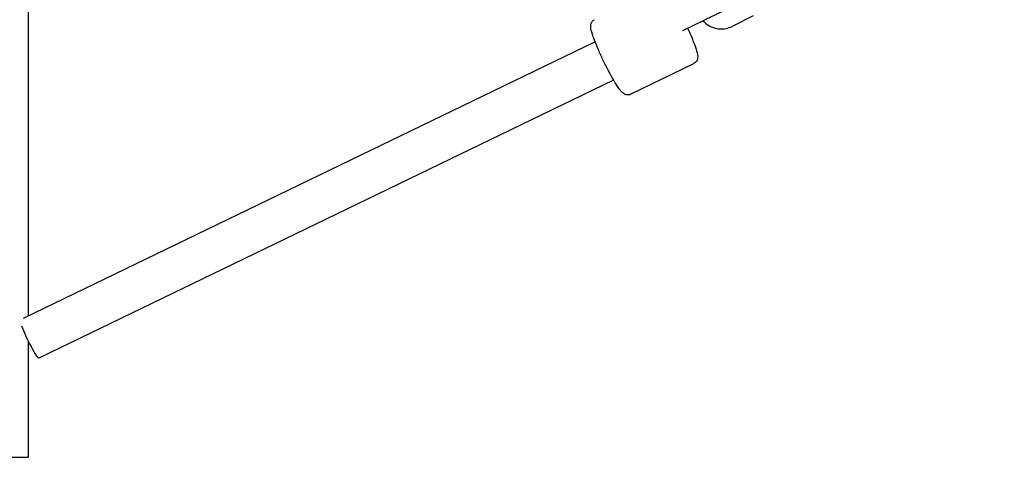
# Model space of a CAD drawing. Units: millimetres. Extents: x -1600 to 6826, y -2803 to 1600.
# Drawn here: x 2540 to 2956, y -308 to -116 of the extents above; entities that cross this region are included whole.
import ezdxf

# ---------------------------------------------------------------- set-up
doc = ezdxf.new("R2010")
doc.units = ezdxf.units.MM
doc.layers.add('CN-1015-2D', color=7, linetype='Continuous', lineweight=25)
doc.layers.add('DIM', color=2, linetype='Continuous', lineweight=25)
doc.styles.add('KL2021', font='arial.ttf')
doc.dimstyles.new('KL DIM', dxfattribs={"dimscale": 100, "dimtxt": 3, "dimasz": 1, "dimexe": 0.18, "dimexo": 0.0625, "dimgap": 0.09, "dimtad": 0, "dimtih": 1, "dimtoh": 1, "dimdec": 0, "dimzin": 0, "dimdsep": 46, "dimtxsty": 'KL2021', "dimcen": 0.09, "dimclrt": 256, "dimadec": 0, "dimazin": 0, "dimtfac": 1, "dimtdec": 0, "dimtofl": 0, "dimtmove": 0, "dimatfit": 3, "dimfxl": 8, "dimfxlon": 1, "dimtfillclr": 256, "dimtolj": 1, "dimtzin": 0, "dimarcsym": 0})

# ---------------------------------------------------------------- blocks, each defined once
blk = doc.blocks.new('CN-1015-Stepper Walk 3m_PLAN')
at = {"layer": 'CN-1015-2D'}
for p, q in [((2543.72, -9), (2543.72, -241.57)), ((2850.2, -114.8), (2841.28, -119.18)), ((2829.27, -116.72), (2820.34, -121.1)), ((2783.33, -125.67), (2541.49, -242.65)), ((2798.28, -147.87), (2825.13, -134.88)), ((2791.17, -141.87), (2548.24, -259.38)), ((2543.72, -252.24), (2543.72, -301.28)), ((2444.75, -301.28), (2543.72, -301.28))]:
    blk.add_line(p, q, dxfattribs=at)
for start_param, end_param in [(3.905022, 6.2313), (6.2313, 6.283185)]:
    blk.add_ellipse((2544.32, -251.28), major_axis=(3.92, -8.1), ratio=0.107359, start_param=start_param, end_param=end_param, dxfattribs=at)
for points, knots in [([(2832.35, -108.52), (2832.71, -108.35), (2833.02, -108.19), (2833.61, -107.9), (2833.86, -107.78), (2834.04, -107.69), (2834.08, -107.68), (2834.09, -107.67), (2834.09, -107.67), (2834.09, -107.67), (2834.09, -107.67), (2834.1, -107.66), (2834.1, -107.66), (2834.1, -107.66), (2834.1, -107.66), (2834.11, -107.66), (2834.11, -107.66), (2834.12, -107.65), (2834.13, -107.65), (2834.17, -107.63), (2834.21, -107.61), (2834.33, -107.56), (2834.41, -107.53), (2834.75, -107.42), (2835.01, -107.38), (2835.6, -107.35), (2835.93, -107.39), (2836.54, -107.57), (2836.84, -107.71), (2837.36, -108.06), (2837.6, -108.29), (2837.99, -108.8), (2838.14, -109.08), (2838.35, -109.69), (2838.4, -110.01), (2838.41, -110.64), (2838.36, -110.97), (2838.17, -111.58), (2838.02, -111.87), (2837.65, -112.38), (2837.42, -112.61), (2837.1, -112.85), (2837.03, -112.89), (2836.91, -112.96), (2836.86, -112.99), (2836.8, -113.02), (2836.79, -113.03), (2836.77, -113.04), (2836.76, -113.04), (2836.75, -113.05), (2836.75, -113.05), (2836.75, -113.05), (2836.74, -113.05), (2836.74, -113.05), (2836.74, -113.05), (2836.73, -113.06), (2836.73, -113.06), (2836.73, -113.06), (2836.73, -113.06), (2836.72, -113.06), (2836.72, -113.06), (2836.68, -113.08), (2836.63, -113.11), (2836.39, -113.22), (2836.1, -113.36), (2835.34, -113.74), (2834.86, -113.97), (2833.76, -114.51), (2833.13, -114.82), (2831.8, -115.48), (2831.08, -115.83), (2830, -116.36), (2829.63, -116.54), (2829.27, -116.72)], [5.429593, 5.429593, 5.429593, 5.429593, 7.210365, 7.210365, 9.60025, 9.60025, 10.784018, 10.784018, 10.864283, 10.864283, 10.894501, 10.894501, 10.902038, 10.902038, 10.909618, 10.909618, 10.917189, 10.917189, 10.947979, 10.947979, 11.068274, 11.068274, 11.331921, 11.331921, 12.129155, 12.129155, 13.090199, 13.090199, 14.045925, 14.045925, 15.001841, 15.001841, 15.95775, 15.95775, 16.913659, 16.913659, 17.869568, 17.869568, 18.825477, 18.825477, 19.781387, 19.781387, 20.017491, 20.017491, 20.194515, 20.194515, 20.227702, 20.227702, 20.257913, 20.257913, 20.265472, 20.265472, 20.273058, 20.273058, 20.288343, 20.288343, 20.40997, 20.40997, 20.529972, 20.529972, 20.890062, 20.890062, 21.972862, 21.972862, 24.407654, 24.407654, 26.796512, 26.796512, 29.186422, 29.186422, 31.576234, 31.576234, 32.805842, 32.805842, 32.805842, 32.805842]), ([(2798.28, -147.87), (2797.99, -148.02), (2797.66, -148.1), (2797.04, -148.16), (2796.75, -148.13), (2796.21, -148.01), (2795.97, -147.91), (2795.47, -147.65), (2795.26, -147.49), (2794.45, -146.81), (2794.03, -146.26), (2792.82, -144.6), (2792.05, -143.39), (2790.51, -140.76), (2789.76, -139.4), (2788.26, -136.54), (2787.51, -135.05), (2786.07, -132.06), (2785.39, -130.56), (2784.13, -127.68), (2783.57, -126.31), (2782.61, -123.8), (2782.22, -122.66), (2781.62, -120.58), (2781.34, -119.89), (2781.53, -118.41), (2781.57, -118.18), (2781.78, -117.61), (2781.96, -117.24), (2782.51, -116.69), (2782.76, -116.5), (2783.04, -116.36)], [4.712389, 4.712389, 4.712389, 4.712389, 4.752436, 4.752436, 4.796721, 4.796721, 4.853853, 4.853853, 4.947757, 4.947757, 5.251193, 5.251193, 5.647609, 5.647609, 5.982192, 5.982192, 6.309238, 6.309238, 6.634906, 6.634906, 6.962528, 6.962528, 7.299179, 7.299179, 7.688694, 7.688694, 7.7499, 7.7499, 7.816137, 7.816137, 7.853982, 7.853982, 7.853982, 7.853982]), ([(2822.49, -120.05), (2822.81, -120.75), (2823.12, -121.44), (2824.05, -123.57), (2824.61, -124.94), (2825.57, -127.45), (2825.96, -128.58), (2826.55, -130.67), (2826.83, -131.35), (2826.65, -132.84), (2826.61, -133.07), (2826.4, -133.64), (2826.22, -134.01), (2825.67, -134.56), (2825.42, -134.75), (2825.13, -134.88)], [3.338697, 3.338697, 3.338697, 3.338697, 3.493313, 3.493313, 3.820935, 3.820935, 4.157586, 4.157586, 4.547102, 4.547102, 4.608307, 4.608307, 4.674545, 4.674545, 4.712389, 4.712389, 4.712389, 4.712389]), ([(2828.98, -116.86), (2829.12, -117.01), (2829.26, -117.16), (2830.22, -118.08), (2831.15, -118.73), (2833.17, -119.69), (2834.25, -120.01), (2836.47, -120.3), (2837.6, -120.26), (2839.59, -119.87), (2840.46, -119.58), (2841.28, -119.18)], [2.315227, 2.315227, 2.315227, 2.315227, 2.373989, 2.373989, 2.694701, 2.694701, 3.014919, 3.014919, 3.334554, 3.334554, 3.595507, 3.595507, 3.595507, 3.595507])]:
    blk.add_open_spline(points, degree=3, knots=knots, dxfattribs=at)
blk.add_open_spline([(2820.34, -121.1), (2820.34, -121.1), (2820.34, -121.1), (2820.34, -121.1)], degree=3, dxfattribs=at)
blk = doc.blocks.new('*D8')
at = {"layer": 'Defpoints', "color": 0, "transparency": 16777216}
for p in [(1500, 1600), (1500, -1600), (5992.74, -1600)]:
    blk.add_point(p, dxfattribs=at)
at = {"layer": 'DIM', "color": 0, "lineweight": -2, "transparency": 16777216}
for p, q in [((5192.74, 1600), (6010.74, 1600)), ((5992.74, 1500), (5992.74, 162.27)), ((5992.74, -1500), (5992.74, -162.27)), ((5192.74, -1600), (6010.74, -1600))]:
    blk.add_line(p, q, dxfattribs=at)
at = {"layer": 'DIM', "color": 0, "transparency": 16777216}
for points in [[(5976.07, 1500), (6009.41, 1500), (5992.74, 1600)], [(5976.07, -1500), (6009.41, -1500), (5992.74, -1600)]]:
    blk.add_solid(points, dxfattribs=at)
at = {"layer": 'DIM', "transparency": 16777216, "insert": (5992.74, 0), "char_height": 300, "attachment_point": 5, "style": 'KL2021'}
blk.add_mtext('\\A1;3200mm', dxfattribs=at)
blk = doc.blocks.new('*D9')
at = {"layer": 'Defpoints', "color": 0, "transparency": 16777216}
for p in [(-1600, 0), (4600, 0), (4600, -2606.08)]:
    blk.add_point(p, dxfattribs=at)
at = {"layer": 'DIM', "color": 0, "lineweight": -2, "transparency": 16777216}
for p, q in [((-1600, -1806.08), (-1600, -2624.08)), ((4600, -1806.08), (4600, -2624.08)), ((-1500, -2606.08), (697.11, -2606.08)), ((4500, -2606.08), (2302.89, -2606.08))]:
    blk.add_line(p, q, dxfattribs=at)
at = {"layer": 'DIM', "color": 0, "transparency": 16777216}
for points in [[(-1500, -2589.41), (-1500, -2622.75), (-1600, -2606.08)], [(4500, -2589.41), (4500, -2622.75), (4600, -2606.08)]]:
    blk.add_solid(points, dxfattribs=at)
at = {"layer": 'DIM', "transparency": 16777216, "insert": (1500, -2606.08), "char_height": 300, "attachment_point": 5, "style": 'KL2021'}
blk.add_mtext('\\A1;6200mm', dxfattribs=at)

msp = doc.modelspace()

# ---------------------------------------------------------------- block references
msp.add_blockref('CN-1015-Stepper Walk 3m_PLAN', (0, 0))

# ---------------------------------------------------------------- dimensions: what is measured, and where the dimension line sits
at = {"layer": 'DIM'}
dim = msp.add_linear_dim(base=(5992.74, -1600), p1=(1500, 1600), p2=(1500, -1600), angle=90, dimstyle='KL DIM', override={"dimpost": 'mm'}, dxfattribs=at)
dim.commit()
dim.dimension.update_dxf_attribs({"geometry": '*D8', "text_midpoint": (5992.74, 0)})
dim = msp.add_linear_dim(base=(4600, -2606.08), p1=(-1600, 0), p2=(4600, 0), dimstyle='KL DIM', override={"dimpost": 'mm'}, dxfattribs=at)
dim.commit()
dim.dimension.update_dxf_attribs({"geometry": '*D9', "text_midpoint": (1500, -2606.08)})

doc.saveas('drawing.dxf')
